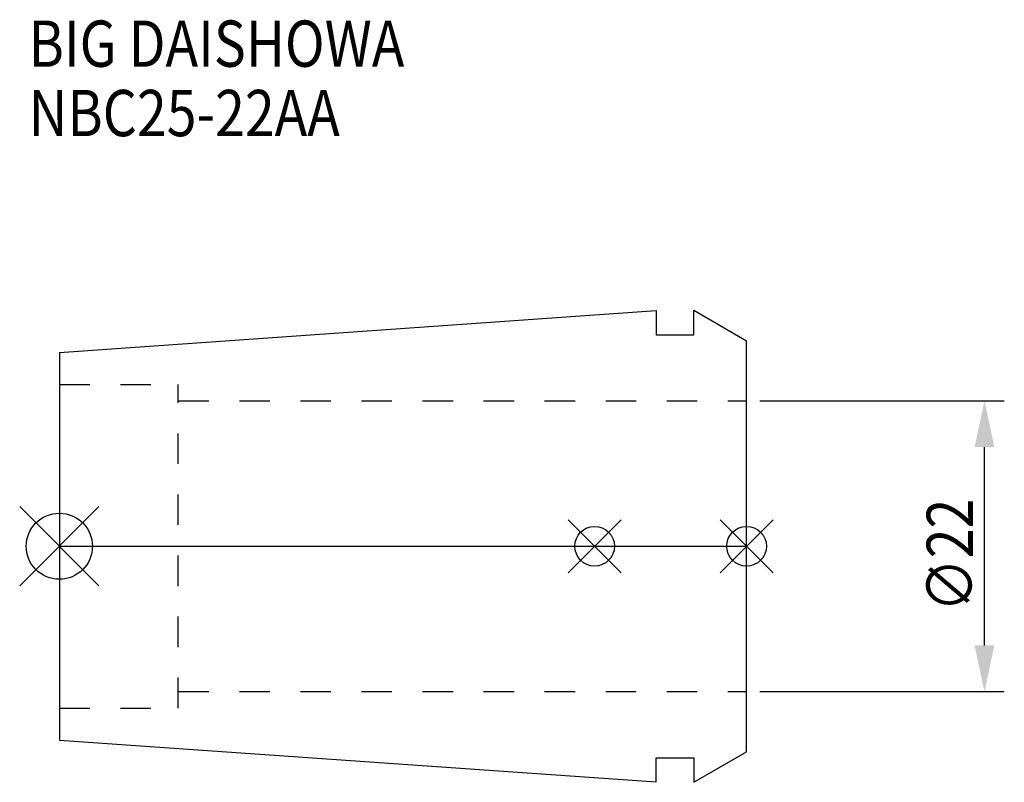
# Model space of a CAD drawing. Extents: x -3 to 71.5, y -17.9 to 39.8.
import ezdxf

# ---------------------------------------------------------------- set-up
doc = ezdxf.new("R2010")
doc.units = 0
doc.header["$LTSCALE"] = 23.1
doc.header["$PDMODE"] = 3
doc.header["$PDSIZE"] = 8
doc.linetypes.add('CENTER', pattern=[2, 1.25, -0.25, 0.25, -0.25])
doc.linetypes.add('DASHED', pattern=[0.2, 0.1, -0.1])
doc.layers.get('0').update_dxf_attribs({"linetype": 'CONTINUOUS'})
doc.layers.get('DEFPOINTS').update_dxf_attribs({"linetype": 'CONTINUOUS'})
for name, color, linetype in [('2', 7, 'CONTINUOUS'), ('6', 5, 'CONTINUOUS'), ('NOCUT', 7, 'CONTINUOUS'), ('SK1', 4, 'CONTINUOUS'), ('SK3', 1, 'DASHED'), ('SK4', 2, 'CENTER')]:
    doc.layers.add(name, color=color, linetype=linetype)
doc.styles.get("Standard").update_dxf_attribs({"font": 'txt', "width": 0.85})
doc.dimstyles.get("Standard").update_dxf_attribs({"dimtxt": 3.5, "dimasz": 3.5, "dimexe": 1.5, "dimexo": 1, "dimtad": 1, "dimblk": '_FILLED', "dimblk1": '_FILLED', "dimblk2": '_FILLED', "dimcen": 0.09, "dimazin": 3, "dimtol": 1, "dimtp": 0.01, "dimtm": 0.01, "dimtfac": 1, "dimtofl": 0, "dimtmove": 0, "dimatfit": 3})

# ---------------------------------------------------------------- blocks, each defined once
blk = doc.blocks.new('_FILLED')
at = {"color": 0, "linetype": 'BYBLOCK'}
blk.add_solid([(0, 0), (-1, 0.214), (-1, -0.214)], dxfattribs=at)
blk = doc.blocks.new('*U9')
at = {"layer": '2', "color": 0, "width": 0.85}
blk.add_text('∅22', height=3.5, rotation=90, dxfattribs=at).set_placement((69.125, -4.967))
blk = doc.blocks.new('*D1')
at = {"layer": '2', "color": 0}
for p, q in [((53, 11), (71.5, 11)), ((70, -7.5), (70, 7.5)), ((53, -11), (71.5, -11))]:
    blk.add_line(p, q, dxfattribs=at)
at = {"layer": 'DEFPOINTS', "color": 0}
for p in [(52, 11), (70, 11), (52, -11)]:
    blk.add_point(p, dxfattribs=at)
blk.add_blockref('*U9', (0, 0))
at = {"layer": '2', "color": 0, "xscale": 3.5, "yscale": 3.5, "zscale": 3.5}
for p, rotation in [((70, 11), 90), ((70, -11), 270)]:
    blk.add_blockref('_FILLED', p, dxfattribs=dict(at, rotation=rotation))
blk = doc.blocks.new('*U8')
at = {"layer": '6', "width": 0.85}
for s, p in [('BIG DAISHOWA', (-2.319, 36.276)), ('NBC25-22AA', (-2.319, 31.026))]:
    blk.add_text(s, height=3.5, dxfattribs=at).set_placement(p)

msp = doc.modelspace()

# ---------------------------------------------------------------- linework, layer by layer
for p, q in [((3, 3), (-3, -3)), ((-3, 3), (3, -3)), ((42.5, 2), (38.5, -2)), ((38.5, 2), (42.5, -2)), ((54, 2), (50, -2)), ((50, 2), (54, -2))]:
    msp.add_line(p, q)
for centre, radius in [((0, 0), 2.5), ((40.5, 0), 1.5), ((52, 0), 1.5)]:
    msp.add_circle(centre, radius)
at = {"layer": 'NOCUT'}
for p, q in [((0, 0), (0, -14.668)), ((0, 0), (52, 0)), ((52, -15.55), (52, 0)), ((0, -14.668), (45.148, -17.825)), ((48, -17.859), (52, -15.55)), ((45.148, -16), (48, -16)), ((45.148, -17.825), (45.148, -16)), ((48, -16), (48, -17.859))]:
    msp.add_line(p, q, dxfattribs=at)
at = {"layer": 'SK1'}
for p, q in [((0, 14.668), (45.148, 17.825)), ((45.148, 17.825), (45.148, 16)), ((48, 16), (48, 17.859)), ((48, 17.859), (52, 15.55)), ((45.148, 16), (48, 16)), ((52, -15.55), (52, 15.55)), ((0, 14.668), (0, -14.668)), ((0, -14.668), (45.148, -17.825)), ((48, -17.859), (52, -15.55)), ((45.148, -16), (48, -16)), ((45.148, -17.825), (45.148, -16)), ((48, -16), (48, -17.859))]:
    msp.add_line(p, q, dxfattribs=at)
at = {"layer": 'SK3'}
for p, q in [((0, 12.25), (9, 12.25)), ((9, -12.25), (9, 12.25)), ((9, 11), (52, 11)), ((9, -11), (52, -11)), ((0, -12.25), (9, -12.25))]:
    msp.add_line(p, q, dxfattribs=at)
at = {"layer": 'SK4'}
msp.add_line((0, 0), (52, 0), dxfattribs=at)

# ---------------------------------------------------------------- block references
msp.add_blockref('*U8', (0, 0))

# ---------------------------------------------------------------- dimensions: what is measured, and where the dimension line sits
at = {"layer": '2'}
dim = msp.add_linear_dim(base=(70, 11), p1=(52, -11), p2=(52, 11), angle=90, text='%%c<>', dimstyle='Standard', dxfattribs=at)
dim.commit()
dim.dimension.update_dxf_attribs({"geometry": '*D1', "text_midpoint": (70, -1), "dimtype": 128})

doc.saveas('drawing.dxf')
